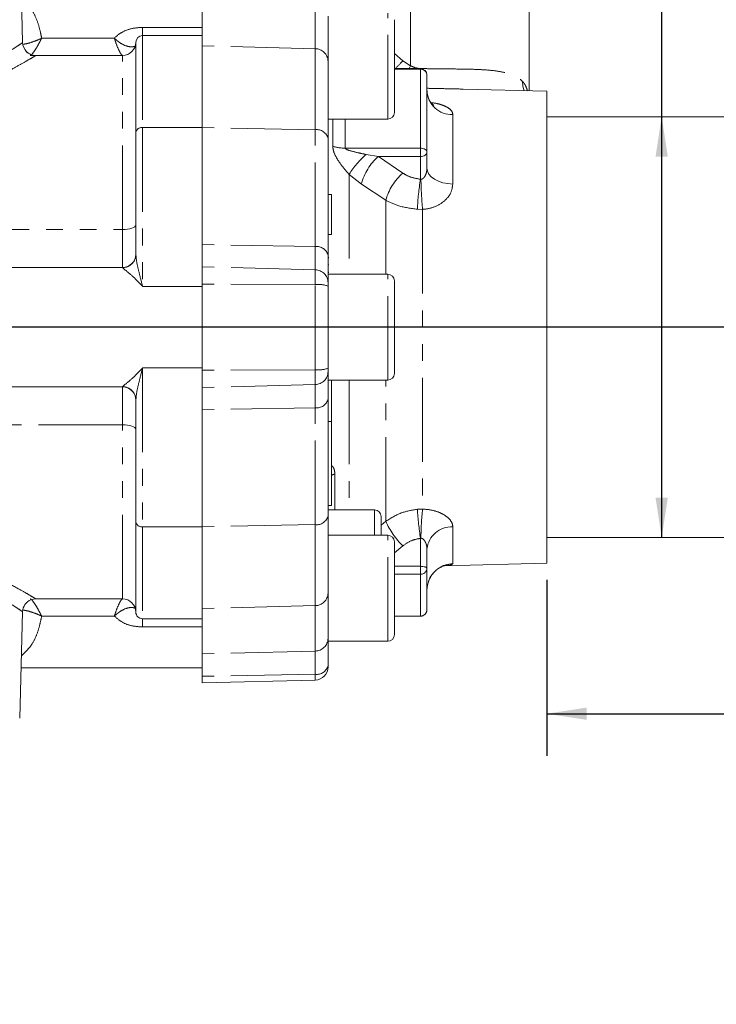
# Model space of a CAD drawing. Units: millimetres. Extents: x 11 to 1180, y 5 to 832.
# Drawn here: x 655 to 708, y 462 to 536 of the extents above; entities that cross this region are included whole.
import ezdxf

# ---------------------------------------------------------------- set-up
doc = ezdxf.new("R2010")
doc.units = ezdxf.units.MM
doc.linetypes.add('PHANTOM', pattern=[12.7, 6.35, -1.27, 1.27, -1.27, 1.27, -1.27])
doc.layers.add('SLD-0', color=7, linetype='Continuous')
doc.styles.add('SLDTEXTSTYLE0', font='TXT', dxfattribs={"width": 0.605})
doc.dimstyles.new('SLDDIMSTYLE0', dxfattribs={"dimtxt": 3, "dimasz": 3, "dimexe": 0, "dimexo": 0.0625, "dimgap": 0.75, "dimtad": 0, "dimdec": 1, "dimlfac": 2, "dimrnd": 1e-09, "dimzin": 12, "dimdsep": 46, "dimtxsty": 'SLDTEXTSTYLE0', "dimsah": 1, "dimcen": 0.09, "dimadec": 0, "dimazin": 0, "dimtfac": 1, "dimtdec": 3, "dimtofl": 0, "dimtmove": 0, "dimatfit": 3, "dimfxl": 0, "dimfrac": 2, "dimtolj": 1, "dimtzin": 12, "dimarcsym": 0})
doc.dimstyles.new('SLDDIMSTYLE4', dxfattribs={"dimtxt": 0, "dimasz": 3, "dimexe": 0, "dimexo": 0.0625, "dimgap": 0, "dimtad": 0, "dimtih": 1, "dimtoh": 1, "dimdec": 0, "dimrnd": 1e-09, "dimzin": 0, "dimdsep": 46, "dimtxsty": 'Standard', "dimsah": 1, "dimcen": 0.09, "dimadec": 0, "dimazin": 0, "dimtfac": 3, "dimtdec": 0, "dimtofl": 0, "dimtmove": 0, "dimatfit": 3, "dimfxl": 0, "dimfrac": 2, "dimtolj": 1, "dimtzin": 0, "dimarcsym": 0})
doc.dimstyles.new('SLDDIMSTYLE8', dxfattribs={"dimtxt": 3, "dimasz": 3, "dimexe": 0, "dimexo": 0.0625, "dimgap": 0.75, "dimtad": 0, "dimlfac": 2, "dimrnd": 1e-09, "dimzin": 4, "dimdsep": 46, "dimtxsty": 'SLDTEXTSTYLE0', "dimsah": 1, "dimcen": 0.09, "dimadec": 0, "dimazin": 0, "dimtfac": 1, "dimtdec": 3, "dimtofl": 0, "dimtmove": 0, "dimatfit": 3, "dimfxl": 0, "dimfrac": 2, "dimtolj": 1, "dimtzin": 12, "dimarcsym": 0})

# ---------------------------------------------------------------- blocks, each defined once
blk = doc.blocks.new('*D103')
at = {"layer": 'SLD-0'}
for p, q in [((715.215, 496.172), (715.215, 480.787)), ((695.215, 494.061), (695.215, 480.787)), ((695.215, 483.962), (715.215, 483.962)), ((715.215, 483.962), (718.743, 483.962))]:
    blk.add_line(p, q, dxfattribs=at)
for points in [[(695.215, 483.962), (698.215, 483.5), (698.215, 484.423)], [(715.215, 483.962), (712.215, 484.423), (712.215, 483.5)]]:
    blk.add_solid(points, dxfattribs=at)
at = {"layer": 'SLD-0', "char_height": 3, "attachment_point": 1, "rotation": 0, "style": 'SLDTEXTSTYLE0'}
for s, insert in [('40.00', (726.399, 487.829)), ('(2 PLACES)', (720.727, 483.229))]:
    blk.add_mtext(s, dxfattribs=dict(at, insert=insert))
blk = doc.blocks.new('*D105')
at = {"layer": 'SLD-0'}
for p, q in [((703.881, 529.006), (703.881, 539.12)), ((703.881, 497.256), (703.881, 529.006))]:
    blk.add_line(p, q, dxfattribs=at)
for points in [[(703.881, 529.006), (703.42, 526.006), (704.343, 526.006)], [(703.881, 497.256), (704.343, 500.256), (703.42, 500.256)]]:
    blk.add_solid(points, dxfattribs=at)
at = {"layer": 'SLD-0', "char_height": 3, "attachment_point": 1, "rotation": 90, "style": 'SLDTEXTSTYLE0'}
for s, insert in [('(2 PLACES)', (704.614, 541.104)), ('63.5', (700.014, 550.108)), ('%%c', (700.014, 545.735))]:
    blk.add_mtext(s, dxfattribs=dict(at, insert=insert))

msp = doc.modelspace()

# ---------------------------------------------------------------- linework, layer by layer
at = {"color": 8, "linetype": 'PHANTOM', "lineweight": 0}
for p, q in [((684.943955, 532.86047), (684.943955, 543.505836)), ((677.741084, 534.14565), (677.741084, 537.570157)), ((683.214907, 528.832815), (683.214907, 536.832815)), ((664.714907, 535.75306), (664.714907, 535.13074)), ((664.714907, 535.75306), (669.214907, 535.75306)), ((664.714907, 535.13074), (664.714907, 528.186172)), ((657.107836, 534.931257), (662.599385, 534.931257)), ((677.741084, 534.14565), (669.214907, 534.361105)), ((663.214907, 520.490469), (663.214907, 533.63074)), ((677.741084, 528.033383), (677.741084, 534.14565)), ((683.714907, 533.772204), (684.354485, 533.232396)), ((684.354485, 533.232396), (684.943955, 532.86047)), ((684.943955, 532.86047), (684.840835, 532.650603)), ((685.678088, 532.592664), (683.714907, 532.592664)), ((685.678088, 532.650603), (685.678088, 532.592664)), ((685.678088, 526.639578), (685.678088, 532.592664)), ((688.125734, 529.168462), (688.125734, 523.932623)), ((679.072689, 526.781335), (679.072689, 528.832815)), ((680.005758, 528.832815), (680.005758, 526.639578)), ((664.714907, 528.186172), (664.714907, 516.210268)), ((664.714907, 528.186172), (669.214907, 528.186172)), ((677.741084, 528.033383), (669.214907, 528.186172)), ((677.741084, 519.214102), (677.741084, 528.033383)), ((680.005758, 526.639578), (685.678088, 526.639578)), ((681.592035, 526.163123), (682.513091, 526.011342)), ((685.678088, 526.639578), (685.678088, 526.011342)), ((682.513091, 526.011342), (684.354486, 524.758163)), ((685.678088, 526.011342), (682.513091, 526.011342)), ((685.678088, 524.293885), (685.678088, 526.011342)), ((680.30646, 524.65983), (680.30646, 517.130747)), ((681.227515, 523.924611), (680.30646, 524.65983)), ((683.06891, 522.704497), (681.227515, 523.924611)), ((683.06891, 517.130747), (683.06891, 522.704497)), ((685.843658, 522.019816), (685.451395, 522.029845)), ((685.843658, 522.019816), (685.843659, 499.406593)), ((649.826365, 520.490469), (663.214907, 520.490469)), ((663.214907, 517.630748), (663.214907, 520.490469)), ((677.741084, 519.214102), (669.214907, 519.366891)), ((677.741084, 517.466333), (677.741084, 519.214102)), ((663.214907, 517.622475), (663.214907, 517.630748)), ((677.741084, 517.466333), (669.214907, 517.687303)), ((677.741084, 516.34535), (677.741084, 517.466333)), ((683.214907, 509.130747), (683.214907, 517.130747)), ((664.714907, 516.210268), (669.214907, 516.210268)), ((677.741084, 516.34535), (669.214907, 516.37029)), ((677.741084, 509.916149), (677.741084, 516.34535)), ((664.714907, 510.05123), (669.214907, 510.05123)), ((664.714907, 510.05123), (664.714907, 498.075319)), ((677.741084, 509.916149), (669.214907, 509.891208)), ((677.741084, 508.795164), (677.741084, 509.916149)), ((680.30646, 509.130747), (680.306461, 499.346844)), ((683.068911, 498.482981), (683.068911, 509.130747)), ((663.214907, 508.630748), (663.214907, 508.63902)), ((663.214907, 505.771024), (663.214907, 508.630748)), ((677.741084, 508.795164), (669.214907, 508.574194)), ((677.741084, 507.047394), (677.741084, 508.795164)), ((677.741084, 507.047394), (669.214907, 506.894604)), ((677.741084, 498.228108), (677.741084, 507.047394)), ((663.214907, 505.771024), (649.826365, 505.771023)), ((663.214907, 492.63074), (663.214907, 505.771024)), ((679.226412, 502.050966), (679.226412, 499.346844)), ((682.214907, 497.428659), (682.214907, 499.346844)), ((685.451395, 499.388319), (685.843659, 499.406593)), ((664.714907, 498.075319), (669.214907, 498.075319)), ((664.714907, 498.075319), (664.714907, 491.13074)), ((677.741084, 498.228108), (669.214907, 498.075319)), ((677.741084, 492.115834), (677.741084, 498.228108)), ((682.714907, 498.192126), (683.068911, 498.482981)), ((688.125735, 498.061822), (688.125735, 495.275887)), ((683.214907, 489.428659), (683.214907, 497.428659)), ((685.678088, 495.086521), (685.678088, 497.19329)), ((684.354486, 496.62377), (683.714907, 496.089832)), ((683.714907, 495.086521), (685.678088, 495.086521)), ((685.678088, 495.086521), (685.678088, 494.492152)), ((685.678088, 494.492152), (683.714907, 494.492152)), ((685.678088, 491.324575), (685.678088, 494.492152)), ((677.741084, 492.115834), (669.214907, 491.900379)), ((677.741084, 488.691315), (677.741084, 492.115834)), ((662.599387, 491.330218), (657.107837, 491.330218)), ((664.714907, 490.508416), (664.714907, 491.13074)), ((683.714907, 491.324575), (685.678088, 491.324575)), ((685.678088, 491.324575), (685.678088, 491.319882)), ((669.214907, 490.508416), (664.714907, 490.508416)), ((677.741084, 488.691315), (669.214907, 488.47586)), ((677.741084, 486.939455), (677.741084, 488.691315)), ((677.741084, 486.939455), (669.214907, 486.79234)), ((677.741084, 486.503988), (677.741084, 486.939455))]:
    msp.add_line(p, q, dxfattribs=at)
at = {"color": 7, "linetype": 'Continuous', "lineweight": 15}
for p, q in [((655.675079, 534.604564), (655.464907, 542.630729)), ((693.879569, 530.965581), (693.879568, 541.193126)), ((669.214907, 537.785612), (669.214907, 534.361105)), ((678.714907, 536.605471), (678.714907, 533.180964)), ((683.714907, 536.332815), (683.714907, 529.332815)), ((669.214907, 535.13074), (664.714907, 535.13074)), ((664.214907, 527.844003), (664.214907, 534.63074)), ((669.214907, 528.186172), (669.214907, 534.361105)), ((663.216, 533.630738), (656.250636, 533.630738)), ((656.674736, 533.63074), (663.214907, 533.63074)), ((678.714907, 533.180964), (678.714907, 527.349279)), ((685.678088, 532.650603), (683.714907, 532.650603)), ((686.178088, 532.150603), (686.178088, 526.332736)), ((695.214907, 530.930614), (688.907249, 531.095786)), ((695.214907, 530.930614), (695.214907, 495.330805)), ((711.608689, 529.00571), (695.214907, 529.00571)), ((678.714907, 528.832815), (683.214907, 528.832815)), ((664.214907, 518.620637), (664.214907, 527.844003)), ((669.214907, 519.366891), (669.214907, 528.186172)), ((678.714907, 527.349279), (678.714907, 518.529999)), ((686.178088, 526.332736), (686.178088, 525.133389)), ((678.964907, 523.130744), (678.714907, 523.130744)), ((678.964907, 523.130744), (678.964907, 520.130744)), ((678.964907, 520.130744), (678.714907, 520.130744)), ((678.964907, 520.130741), (678.714907, 520.130741)), ((678.964907, 520.130744), (678.964907, 520.130741)), ((669.214907, 519.366891), (669.214907, 517.687303)), ((678.714907, 518.529999), (678.714907, 516.476955)), ((678.764907, 518.392757), (678.714907, 518.392757)), ((678.764907, 518.370321), (678.714907, 518.370321)), ((663.214907, 517.630748), (652.826365, 517.630748)), ((669.214907, 517.687303), (669.214907, 516.37029)), ((678.764907, 517.83186), (678.714907, 517.83186)), ((678.764907, 517.270963), (678.714907, 517.270963)), ((678.714907, 517.248518), (678.771157, 517.248518)), ((683.214907, 517.130747), (678.714907, 517.130747)), ((678.714907, 516.476955), (678.714907, 516.233679)), ((683.714907, 516.630747), (683.714907, 509.630747)), ((669.214907, 516.37029), (669.214907, 509.891208)), ((678.714907, 516.233679), (678.714907, 510.027819)), ((669.214907, 509.891208), (669.214907, 508.574194)), ((678.714907, 510.027819), (678.714907, 509.784543)), ((678.714907, 509.784543), (678.714907, 507.731497)), ((678.714907, 509.130747), (683.214907, 509.130747)), ((678.964907, 509.130747), (678.964907, 506.005514)), ((652.826365, 508.630748), (663.214907, 508.630748)), ((669.214907, 508.574194), (669.214907, 506.894604)), ((664.214907, 498.417487), (664.214907, 507.640859)), ((678.714907, 507.731497), (678.714907, 498.912211)), ((669.214907, 498.075319), (669.214907, 506.894604)), ((678.964907, 506.005514), (678.714907, 506.005514)), ((678.964907, 506.005514), (678.964907, 499.666235)), ((678.964907, 499.666235), (678.714907, 499.666235)), ((682.214907, 499.346844), (678.714907, 499.346844)), ((678.714907, 498.912211), (678.714907, 493.08052)), ((682.714907, 498.846844), (682.714907, 497.428659)), ((664.214907, 491.63074), (664.214907, 498.417487)), ((669.214907, 491.900379), (669.214907, 498.075319)), ((683.214907, 497.428659), (678.714907, 497.428659)), ((695.214907, 497.255709), (711.608689, 497.255709)), ((683.714907, 496.928659), (683.714907, 489.928659)), ((686.178088, 496.386729), (686.178088, 494.91551)), ((686.178088, 494.91551), (686.178088, 491.819882)), ((687.499022, 495.128758), (695.214907, 495.330805)), ((656.672539, 492.630738), (663.216001, 492.630738)), ((656.674738, 492.63074), (663.214907, 492.63074)), ((678.714907, 493.08052), (678.714907, 489.656001)), ((669.214907, 491.900379), (669.214907, 488.47586)), ((655.464907, 483.630722), (655.67508, 491.656917)), ((664.214907, 491.63074), (664.216933, 491.682193)), ((664.714907, 491.13074), (669.214907, 491.13074)), ((683.714907, 491.319882), (685.678088, 491.319882)), ((678.714907, 489.656001), (678.714907, 487.598151)), ((678.714907, 489.428659), (683.214907, 489.428659)), ((669.214907, 488.47586), (669.214907, 486.79234)), ((655.56436, 487.428659), (669.214907, 487.428659)), ((678.714907, 487.598151), (678.714907, 487.503646)), ((669.214907, 486.79234), (669.214907, 486.280722)), ((669.214907, 486.280722), (677.741084, 486.503988))]:
    msp.add_line(p, q, dxfattribs=at)
at = {"color": 8, "linetype": 'PHANTOM', "lineweight": 0, "flags": 128}
for points in [[(693.500504, 530.975507), (693.405808, 531.311824), (693.379245, 531.676872)], [(686.178088, 526.332736), (686.168481, 526.392598), (686.140028, 526.450159), (686.093823, 526.503208), (686.031642, 526.549706), (685.955873, 526.587866), (685.86943, 526.616221), (685.775633, 526.633682), (685.678088, 526.639578)], [(686.178088, 526.332736), (686.168481, 526.270035), (686.140028, 526.209744), (686.093823, 526.154179), (686.031642, 526.105476), (685.955873, 526.065507), (685.86943, 526.035807), (685.775633, 526.017518), (685.678088, 526.011342)], [(688.125734, 523.932623), (687.743079, 523.960968), (687.376591, 524.032885), (687.039888, 524.145699), (686.745484, 524.295219), (686.504321, 524.475888), (686.325359, 524.680991), (686.215251, 524.902907), (686.178088, 525.133389)], [(664.214907, 520.84948), (664.195692, 520.77944), (664.138787, 520.712092), (664.046377, 520.650024), (663.922014, 520.595621), (663.770477, 520.550973), (663.59759, 520.517797), (663.409997, 520.497367), (663.214907, 520.490469)], [(664.214907, 505.412013), (664.195692, 505.482052), (664.138787, 505.5494), (664.046377, 505.611469), (663.922014, 505.665872), (663.770477, 505.710519), (663.597591, 505.743695), (663.409997, 505.764125), (663.214907, 505.771024)], [(686.178088, 494.91551), (686.168481, 494.948873), (686.140028, 494.980953), (686.093823, 495.010519), (686.031642, 495.036433), (685.955874, 495.057701), (685.86943, 495.073504), (685.775634, 495.083235), (685.678088, 495.086521)], [(656.674738, 492.63074), (656.482858, 492.612159), (656.301264, 492.558381)]]:
    msp.add_lwpolyline(points, dxfattribs=at)
at = {"color": 7, "linetype": 'Continuous', "lineweight": 15, "flags": 128}
msp.add_lwpolyline([(686.280625, 493.918675), (686.215252, 493.672073), (686.178088, 493.291103)], dxfattribs=at)
at = {"color": 7, "linetype": 'Continuous', "lineweight": 15}
for centre, radius, start, end in [((664.714907, 534.63074), 0.5, 90.00000053, 180.00000053), ((656.674736, 534.63074), 1, 181.50000054, 270.00000053), ((663.214907, 534.63074), 1, 270.00000053, 0.00000053), ((685.678088, 532.150603), 0.5, 0.00000053, 90.00000053), ((683.214907, 529.332815), 0.5, 270.00000053, 0.00000053), ((663.214907, 518.630748), 1, 270.00000053, 0.00000053), ((663.218244, 518.620676), 0.996663, 336.79415453, 359.99777669), ((683.214907, 516.630747), 0.5, 0.00000053, 90.00000053), ((683.214907, 509.630747), 0.5, 270.00000053, 0.00000053), ((663.214907, 507.630748), 1, 0.00000053, 90.00000053), ((682.214907, 498.846844), 0.5, 0.00000053, 90.00000053), ((683.214907, 496.928659), 0.5, 0.00000053, 90.00000053), ((663.214907, 491.63074), 1, 0.00000053, 90.00000053), ((656.674738, 491.63074), 1, 111.92999429, 178.50000051), ((664.714907, 491.63074), 0.5, 180.00000053, 270.00000053), ((685.678088, 491.819882), 0.5, 270.00000053, 0.00000053), ((683.214907, 489.928659), 0.5, 270.00000053, 0.00000053), ((677.714907, 487.503646), 1, 271.50000053, 0.00000053)]:
    msp.add_arc(centre, radius, start, end, dxfattribs=at)
at = {"color": 8, "linetype": 'PHANTOM', "lineweight": 0}
for centre, radius, start, end in [((677.733155, 533.16378), 0.981902, 1.00277013, 89.53735426), ((677.882752, 539.050591), 8.70257, 312.65782921, 318.04393567), ((685.705379, 532.119735), 0.473716, 3.73611131, 93.30266718), ((688.069321, 531.0621), 1.894478, 183.35423164, 271.7064009), ((664.648447, 527.746887), 0.444284, 81.39686226, 167.37376143), ((677.856047, 527.161861), 0.879071, 12.30996623, 97.51453564), ((679.992196, 529.691994), 3.052446, 252.46813218, 270.25456422), ((685.866535, 521.206349), 6.545301, 130.773009, 148.15470668), ((685.261959, 522.878475), 4.167869, 131.26464861, 165.46329995), ((687.093031, 521.614648), 4.169091, 131.06149952, 164.84615192), ((708.206611, 520.894787), 22.783507, 171.41994355, 177.14438381), ((713.449319, 524.642264), 27.729943, 180.73746091, 185.42662831), ((677.856047, 518.34258), 0.879071, 12.30996623, 97.51453564), ((663.215379, 518.622485), 1.000009, 269.9729753, 336.76357652), ((677.720338, 516.471968), 0.994581, 0.28727528, 88.80479118), ((677.977053, 514.101172), 2.256549, 70.91423831, 96.00245497), ((677.977054, 512.160338), 2.256561, 263.99757592, 289.08566048), ((677.720338, 509.789529), 0.994581, 271.19520722, 359.71272325), ((663.215825, 507.639939), 0.999082, 0.0527629, 90.0526659), ((677.856047, 507.918915), 0.879071, 262.48545373, 347.69001048), ((679.525318, 500.933798), 1.156465, 104.97903972, 118.9856248), ((724.17643, 502.278453), 38.832734, 184.26819553, 187.52451702), ((705.848225, 497.194011), 20.126555, 173.68851947, 179.96985774), ((677.856047, 499.099629), 0.879071, 262.48545373, 347.69001048), ((664.648447, 498.514604), 0.444284, 192.62626442, 278.60314974), ((688.706425, 501.007044), 6.176768, 204.1193107, 225.20552481), ((688.019856, 496.215108), 1.849746, 86.71862734, 174.67639382), ((685.713472, 494.957299), 0.466492, 265.64987649, 354.86040587), ((688.172129, 493.280009), 1.996417, 91.33160962, 161.34276911), ((677.733156, 493.097704), 0.981902, 270.46264193, 358.99722605), ((685.680424, 491.82224), 0.49767, 269.73111629, 359.72856858), ((677.733156, 489.673185), 0.981902, 270.46264193, 358.99722605), ((677.86511, 487.805297), 0.87468, 261.8482359, 346.30077493)]:
    msp.add_arc(centre, radius, start, end, dxfattribs=at)
for points, knots in [([(655.588681, 537.903964), (655.649132, 537.865499), (656.008803, 537.636642), (656.410834, 537.060967), (656.800248, 536.209688), (656.996559, 535.515035), (657.081184, 535.071079), (657.107836, 534.931257)], [0, 0, 0, 0, 0.070737613, 0.420873967, 0.656305779, 0.891754733, 1, 1, 1, 1]), ([(662.599385, 534.931257), (662.611074, 534.944279), (662.779813, 535.132255), (663.195024, 535.431381), (663.916087, 535.701858), (664.444318, 535.735716), (664.714907, 535.75306)], [0, 0, 0, 0, 0.023033739, 0.332493072, 0.658066771, 1, 1, 1, 1]), ([(631.254734, 534.604563), (631.25866, 534.601909), (631.273561, 534.591837), (631.485381, 534.448574), (631.895147, 534.177129), (632.468671, 533.807595), (633.237265, 533.324957), (634.520053, 532.581984), (635.971652, 531.834952), (637.428788, 531.193618), (638.947421, 530.656948), (640.474081, 530.25821), (642.106446, 530.005369), (643.77813, 529.942608), (645.454378, 530.080941), (647.249019, 530.433988), (649.124631, 531.032738), (650.880517, 531.794008), (652.368174, 532.560892), (653.540792, 533.236193), (654.476529, 533.81522), (655.147793, 534.250864), (655.590354, 534.547035), (655.646542, 534.585186), (655.675079, 534.604563)], [0, 0, 0, 0, 0.01729313, 0.065630332, 0.115638198, 0.126898022, 0.183748226, 0.242491226, 0.291462026, 0.341430766, 0.382431067, 0.424237498, 0.465613198, 0.508278072, 0.549597043, 0.592191041, 0.649085526, 0.7080265, 0.758870209, 0.810834131, 0.857573427, 0.905436776, 0.951972018, 1, 1, 1, 1]), ([(657.107836, 534.931257), (657.105933, 534.930356), (657.103752, 534.929324), (657.099472, 534.927303), (657.093381, 534.924432), (657.080626, 534.918443), (657.056988, 534.907426), (657.012732, 534.887078), (656.929554, 534.849816), (656.771034, 534.782173), (656.457097, 534.661312), (656.062744, 534.534734), (655.837231, 534.500921), (655.742687, 534.486745)], [0, 0, 0, 0, 0.003751149, 0.004297506, 0.008433458, 0.01575186, 0.02942664, 0.054999199, 0.102929687, 0.193386794, 0.367991335, 0.735036402, 1, 1, 1, 1]), ([(657.107836, 534.931257), (657.106962, 534.929506), (657.105939, 534.927459), (657.104117, 534.923816), (657.101523, 534.91863), (657.095937, 534.907485), (657.085167, 534.886064), (657.064608, 534.845421), (657.025095, 534.76821), (656.958471, 534.640913), (656.809262, 534.36619), (656.593059, 534.004566), (656.367385, 533.690418), (656.287812, 533.649741), (656.250636, 533.630738)], [0, 0, 0, 0, 0.002403192, 0.002810769, 0.005005782, 0.00953354, 0.018157218, 0.034591757, 0.06599653, 0.126681944, 0.217956913, 0.480517332, 0.757300509, 1, 1, 1, 1]), ([(662.599385, 534.931257), (662.600935, 534.929785), (662.602998, 534.927825), (662.609125, 534.922026), (662.618156, 534.913522), (662.634411, 534.898365), (662.650301, 534.883756), (662.67801, 534.85862), (662.726839, 534.815358), (662.824552, 534.733434), (663.081306, 534.539437), (663.467078, 534.338104), (663.906113, 534.25613), (664.062712, 534.306082), (664.143229, 534.331765)], [0, 0, 0, 0, 0.002660201, 0.003543087, 0.010508889, 0.018126656, 0.031313329, 0.037556858, 0.065145967, 0.113722818, 0.200694421, 0.487718154, 0.736602409, 1, 1, 1, 1]), ([(662.599385, 534.931257), (662.59998, 534.929318), (662.607132, 534.906013), (662.653279, 534.757551), (662.768844, 534.414102), (662.938979, 534.004321), (663.114989, 533.691979), (663.181784, 533.651482), (663.216, 533.630738)], [0, 0, 0, 0, 0.00258669, 0.031099529, 0.199690071, 0.487863231, 0.737659147, 1, 1, 1, 1]), ([(656.674736, 533.63074), (656.645629, 533.613351), (656.586428, 533.577984), (656.114609, 533.299878), (655.382398, 532.881461), (654.377486, 532.333439), (653.099455, 531.684916), (651.504817, 530.959749), (649.593869, 530.228496), (647.582962, 529.659956), (645.626348, 529.31899), (643.836307, 529.186578), (642.018598, 529.243597), (640.2678, 529.479724), (638.599224, 529.861606), (636.969791, 530.367561), (635.380047, 530.982103), (633.824887, 531.686157), (632.420302, 532.400815), (631.363146, 532.984944), (630.671793, 533.383899), (630.374054, 533.560001), (630.267728, 533.623203), (630.259118, 533.628332), (630.255077, 533.63074)], [0, 0, 0, 0, 0.045703162, 0.092955113, 0.138998229, 0.186249226, 0.236757059, 0.288432281, 0.345992245, 0.405370992, 0.447876619, 0.491461412, 0.534051163, 0.577824008, 0.619455449, 0.661896231, 0.710871867, 0.760861432, 0.817115128, 0.875176803, 0.918889367, 0.963799426, 0.983008776, 1, 1, 1, 1]), ([(684.943955, 532.86047), (685.00278, 532.830531), (685.212246, 532.723924), (685.483223, 532.656622), (685.687301, 532.647695), (685.721892, 532.646182)], [0, 0, 0, 0, 0.244889367, 0.872010347, 1, 1, 1, 1]), ([(685.721892, 532.646182), (686.05967, 532.639517), (686.890543, 532.623122), (688.186595, 532.615145), (689.512618, 532.600382), (690.699593, 532.549076), (691.695462, 532.434986), (692.522301, 532.225673), (693.061124, 531.964715), (693.300409, 531.748205), (693.379245, 531.676872)], [0, 0, 0, 0, 0.099250767, 0.244138806, 0.393457461, 0.530217019, 0.670446743, 0.800611679, 0.934308261, 1, 1, 1, 1]), ([(693.379245, 531.676872), (693.440282, 531.608315), (693.61327, 531.414017), (693.698694, 531.143765), (693.753977, 530.96887)], [0, 0, 0, 0, 0.352842475, 1, 1, 1, 1]), ([(688.518511, 531.104621), (688.042488, 531.115276), (687.276662, 531.132416), (686.479681, 531.149907), (686.178088, 531.156526)], [0, 0, 0, 0, 0.621580889, 1, 1, 1, 1]), ([(686.489726, 530.072349), (686.534692, 530.068003), (686.834832, 530.038996), (687.316418, 529.907714), (687.84163, 529.673411), (688.095175, 529.407725), (688.11806, 529.228546), (688.125734, 529.168462)], [0, 0, 0, 0, 0.047476299, 0.316890774, 0.586356672, 0.861293006, 1, 1, 1, 1]), ([(680.30646, 524.65983), (680.077873, 524.923065), (679.720404, 525.334719), (679.313822, 525.956762), (679.103703, 526.414587), (679.081069, 526.682235), (679.072689, 526.781335)], [0, 0, 0, 0, 0.399003511, 0.623970629, 0.860770435, 1, 1, 1, 1]), ([(680.005758, 526.639578), (680.006683, 526.63348), (680.008799, 526.619529), (680.029286, 526.593807), (680.103043, 526.54071), (680.433039, 526.415966), (680.947934, 526.296104), (681.39966, 526.202841), (681.592035, 526.163123)], [0, 0, 0, 0, 0.013481201, 0.030843096, 0.063560046, 0.181966753, 0.651626594, 1, 1, 1, 1]), ([(684.354486, 524.758163), (684.528811, 524.653715), (684.920218, 524.419201), (685.407713, 524.338592), (685.678088, 524.293885)], [0, 0, 0, 0, 0.445380395, 1, 1, 1, 1]), ([(685.721673, 524.285358), (685.73785, 524.287581), (685.792029, 524.295025), (685.864467, 524.335556), (685.971634, 524.433425), (686.075248, 524.606277), (686.159865, 524.858284), (686.172012, 525.041664), (686.178088, 525.133389)], [0, 0, 0, 0, 0.04723641, 0.158199083, 0.232582295, 0.469160547, 0.734477516, 1, 1, 1, 1]), ([(685.678088, 524.293885), (685.686135, 524.290666), (685.699877, 524.285168), (685.715287, 524.285302), (685.721673, 524.285358)], [0, 0, 0, 0, 0.585596917, 1, 1, 1, 1]), ([(688.125734, 523.932623), (688.095764, 523.715719), (688.035118, 523.276808), (687.573117, 522.680941), (686.907257, 522.237373), (686.283913, 522.054172), (685.923988, 522.026084), (685.843658, 522.019816)], [0, 0, 0, 0, 0.2255041483, 0.4563149036, 0.6951542543, 0.9319634149, 1, 1, 1, 1]), ([(685.451395, 522.029845), (684.965796, 522.093573), (684.0942, 522.207958), (683.383606, 522.552093), (683.06891, 522.704497)], [0, 0, 0, 0, 0.557137179, 1, 1, 1, 1]), ([(664.214907, 518.620637), (664.227494, 518.469159), (664.260732, 518.069158), (664.458738, 517.265299), (664.625663, 516.583996), (664.714303, 516.212797), (664.714907, 516.210268)], [0, 0, 0, 0, 0.226418307, 0.597895592, 0.997260146, 1, 1, 1, 1]), ([(664.714907, 516.210268), (664.713204, 516.212212), (664.447521, 516.515548), (663.94189, 517.023655), (663.344257, 517.494507), (663.251229, 517.586541), (663.214907, 517.622475)], [0, 0, 0, 0, 0.0025314, 0.394889808, 0.763735065, 1, 1, 1, 1]), ([(663.214907, 508.63902), (663.25123, 508.674955), (663.344257, 508.766989), (663.94189, 509.237842), (664.447521, 509.74595), (664.713204, 510.049285), (664.714907, 510.05123)], [0, 0, 0, 0, 0.236264935, 0.605110192, 0.9974686, 1, 1, 1, 1]), ([(664.714907, 510.05123), (664.714303, 510.0487), (664.625664, 509.677501), (664.458738, 508.996198), (664.260733, 508.192338), (664.227494, 507.792336), (664.214907, 507.640859)], [0, 0, 0, 0, 0.0027398535, 0.4021044078, 0.7735816928, 1, 1, 1, 1]), ([(678.964907, 502.701356), (678.996362, 502.676567), (679.123836, 502.576105), (679.206166, 502.338695), (679.220841, 502.13014), (679.226412, 502.050966)], [0, 0, 0, 0, 0.1689016465, 0.684493432, 1, 1, 1, 1]), ([(683.068911, 498.482981), (683.469907, 498.733851), (684.192178, 499.185717), (685.063722, 499.325944), (685.451395, 499.388319)], [0, 0, 0, 0, 0.555187745, 1, 1, 1, 1]), ([(685.843659, 499.406593), (686.109252, 499.383135), (686.633755, 499.336807), (687.319889, 499.078678), (687.840664, 498.719763), (688.095285, 498.355921), (688.118088, 498.135676), (688.125735, 498.061822)], [0, 0, 0, 0, 0.224893324, 0.444126931, 0.663402281, 0.887128968, 1, 1, 1, 1]), ([(630.255076, 492.63074), (630.284184, 492.64813), (630.343387, 492.683498), (630.815208, 492.961607), (631.547421, 493.380026), (632.552336, 493.92805), (633.830369, 494.576575), (635.425009, 495.301744), (637.33596, 496.032997), (639.346869, 496.601536), (641.303484, 496.942501), (643.093524, 497.074911), (644.911232, 497.01789), (646.662028, 496.781761), (648.330604, 496.399878), (649.960037, 495.893921), (651.549781, 495.279378), (653.10494, 494.575322), (654.509523, 493.860664), (655.566677, 493.276535), (656.258027, 492.877579), (656.555764, 492.701479), (656.662086, 492.638278), (656.670696, 492.633148), (656.674738, 492.63074)], [0, 0, 0, 0, 0.045703204, 0.0929552, 0.13899836, 0.186249402, 0.236757295, 0.288432578, 0.345992594, 0.405371398, 0.447877027, 0.491461823, 0.534051574, 0.577824416, 0.619455897, 0.66189672, 0.710872427, 0.760862066, 0.81711581, 0.875177537, 0.918890117, 0.963800193, 0.983009504, 1, 1, 1, 1]), ([(685.678088, 497.19329), (685.462349, 497.153507), (684.974715, 497.063586), (684.576514, 496.781215), (684.354486, 496.62377)], [0, 0, 0, 0, 0.442421848, 1, 1, 1, 1]), ([(685.721673, 497.2046), (685.712673, 497.204106), (685.69723, 497.20326), (685.683723, 497.196225), (685.678088, 497.19329)], [0, 0, 0, 0, 0.58284945, 1, 1, 1, 1]), ([(686.178088, 496.386729), (686.176503, 496.429339), (686.17173, 496.55763), (686.123509, 496.765), (686.027586, 496.982974), (685.911782, 497.126252), (685.802796, 497.192594), (685.746238, 497.200964), (685.721673, 497.2046)], [0, 0, 0, 0, 0.1314648448, 0.3958172496, 0.6354709737, 0.8348193657, 0.9282579463, 1, 1, 1, 1]), ([(655.67508, 491.656917), (655.671154, 491.659571), (655.656253, 491.669643), (655.444435, 491.812907), (655.034669, 492.084352), (654.461148, 492.453886), (653.69256, 492.936521), (652.409774, 493.679495), (650.958175, 494.426528), (649.501039, 495.067864), (647.982406, 495.604536), (646.455747, 496.003275), (644.823383, 496.256118), (643.1517, 496.31888), (641.475452, 496.18055), (639.680811, 495.827504), (637.805197, 495.228755), (636.049309, 494.467484), (634.561649, 493.700599), (633.389029, 493.025297), (632.45329, 492.446267), (631.782024, 492.010621), (631.339461, 491.714448), (631.283272, 491.676295), (631.254734, 491.656917)], [0, 0, 0, 0, 0.017292389, 0.065629929, 0.115638167, 0.126897275, 0.18374753, 0.242490586, 0.291461461, 0.341430278, 0.382430623, 0.424237097, 0.465612798, 0.508277671, 0.549596644, 0.592190642, 0.649085174, 0.708026202, 0.75886997, 0.810833952, 0.857573293, 0.905436687, 0.951971973, 1, 1, 1, 1]), ([(688.125735, 495.275887), (688.09301, 495.246608), (688.026792, 495.187362), (687.721, 495.149608), (687.453049, 495.138537), (687.404501, 495.136531)], [0, 0, 0, 0, 0.444441294, 0.899341266, 1, 1, 1, 1]), ([(657.107837, 491.330218), (657.106963, 491.331968), (657.10594, 491.334016), (657.104118, 491.337659), (657.101524, 491.342845), (657.095938, 491.353989), (657.085168, 491.375411), (657.064609, 491.416053), (657.025097, 491.493263), (656.958473, 491.62056), (656.809264, 491.895283), (656.593061, 492.256908), (656.367386, 492.571057), (656.287813, 492.611734), (656.250637, 492.630738)], [0, 0, 0, 0, 0.002403193, 0.002810771, 0.005005732, 0.009533444, 0.018157035, 0.034591407, 0.065995858, 0.126680627, 0.217956744, 0.480516556, 0.757300184, 1, 1, 1, 1]), ([(662.599387, 491.330218), (662.599982, 491.332156), (662.607133, 491.355461), (662.653281, 491.503923), (662.768845, 491.847371), (662.93898, 492.257152), (663.114989, 492.569495), (663.181785, 492.609993), (663.216001, 492.630738)], [0, 0, 0, 0, 0.002586693, 0.031099234, 0.19968893, 0.487862453, 0.737658768, 1, 1, 1, 1]), ([(662.599387, 491.330218), (662.600937, 491.33169), (662.603, 491.333649), (662.609127, 491.339449), (662.618157, 491.347953), (662.634413, 491.36311), (662.650303, 491.377718), (662.678012, 491.402854), (662.72684, 491.446117), (662.824552, 491.52804), (663.081306, 491.722037), (663.467077, 491.923371), (663.906113, 492.005347), (664.062711, 491.955395), (664.143229, 491.929712)], [0, 0, 0, 0, 0.002660204, 0.003543093, 0.010508797, 0.01812649, 0.031313032, 0.037556691, 0.065145653, 0.113722222, 0.200693277, 0.487717385, 0.736602036, 1, 1, 1, 1]), ([(657.107837, 491.330218), (657.06881, 491.130292), (656.971512, 490.63186), (656.741303, 489.901164), (656.330391, 489.028365), (655.869858, 488.598525), (655.588107, 488.335552)], [0, 0, 0, 0, 0.154620104, 0.385480674, 0.624042683, 1, 1, 1, 1]), ([(657.107837, 491.330218), (657.105933, 491.331119), (657.103753, 491.332151), (657.099473, 491.334171), (657.093382, 491.337043), (657.080627, 491.343031), (657.056989, 491.354049), (657.012733, 491.374397), (656.929555, 491.411658), (656.771035, 491.479302), (656.457099, 491.600163), (656.062745, 491.72674), (655.837231, 491.760554), (655.742685, 491.77473)], [0, 0, 0, 0, 0.0037511397, 0.0042974962, 0.0084334219, 0.0157517916, 0.0294265124, 0.0549989597, 0.1029292379, 0.1933859441, 0.367989687, 0.7350328697, 1, 1, 1, 1]), ([(664.714907, 490.508416), (664.445288, 490.526631), (663.918949, 490.56219), (663.16739, 490.826576), (662.789976, 491.161225), (662.599387, 491.330218)], [0, 0, 0, 0, 0.342055965, 0.667746527, 1, 1, 1, 1])]:
    msp.add_open_spline(points, degree=3, knots=knots, dxfattribs=at)
at = {"color": 7, "linetype": 'Continuous', "lineweight": 15}
for points, knots in [([(656.278194, 533.712724), (656.21687, 533.744543), (656.055295, 533.828378), (655.884191, 533.981887), (655.825347, 534.119283), (655.811265, 534.152162)], [0, 0, 0, 0, 0.317559881, 0.836693375, 1, 1, 1, 1]), ([(686.698724, 529.867111), (686.699875, 529.866394), (686.703612, 529.864067), (686.571385, 529.954255), (686.385203, 530.176013), (686.206352, 530.541398), (686.195837, 530.818534), (686.190771, 530.952065)], [0, 0, 0, 0, 0.077410229, 0.251231668, 0.487977221, 0.753294712, 1, 1, 1, 1]), ([(688.907238, 531.095366), (688.89158, 531.095925), (688.768708, 531.100308), (688.635096, 531.102611), (688.518511, 531.104621)], [0, 0, 0, 0, 0.127436479, 1, 1, 1, 1]), ([(686.280876, 493.915336), (686.343054, 494.065283), (686.460915, 494.349517), (686.740937, 494.68392), (687.031725, 494.918974), (687.300866, 495.062624), (687.499339, 495.131817), (687.600902, 495.154365), (687.612325, 495.155378), (687.557431, 495.147677), (687.459595, 495.140546), (687.404501, 495.136531)], [0, 0, 0, 0, 0.166510267, 0.315630531, 0.448128427, 0.562799663, 0.658964162, 0.736892514, 0.806682246, 0.89113535, 1, 1, 1, 1])]:
    msp.add_open_spline(points, degree=3, knots=knots, dxfattribs=at)
at = {"layer": 'SLD-0'}
msp.add_line((719.499681, 513.13071), (509.574392, 513.13071), dxfattribs=at)

# ---------------------------------------------------------------- dimensions: what is measured, and where the dimension line sits
for base, p1, p2, angle, text, dimstyle, picture, middle in [((703.881179, 529.00571), (711.608689, 497.255709), (711.608689, 529.00571), 270.00000053, '%%c<>\\P(2 PLACES)', 'SLDDIMSTYLE0', '*D105', (703.881179, 551.928188)), ((715.214907, 483.961931), (695.214907, 495.330805), (715.214907, 497.441608), 0.00000053, '<>\\P(2 PLACES)', 'SLDDIMSTYLE8', '*D103', (731.551461, 483.961931))]:
    dim = msp.add_linear_dim(base=base, p1=p1, p2=p2, angle=angle, text=text, dimstyle=dimstyle, dxfattribs=at)
    dim.commit()
    dim.dimension.update_dxf_attribs({"geometry": picture, "text_midpoint": middle, "dimtype": 160})

# ---------------------------------------------------------------- leaders
msp.add_leader([(651.126978, 413.407702), (746.709482, 476.706174), (749.709482, 476.706174)], dimstyle='SLDDIMSTYLE4', dxfattribs=at)

doc.saveas('drawing.dxf')
